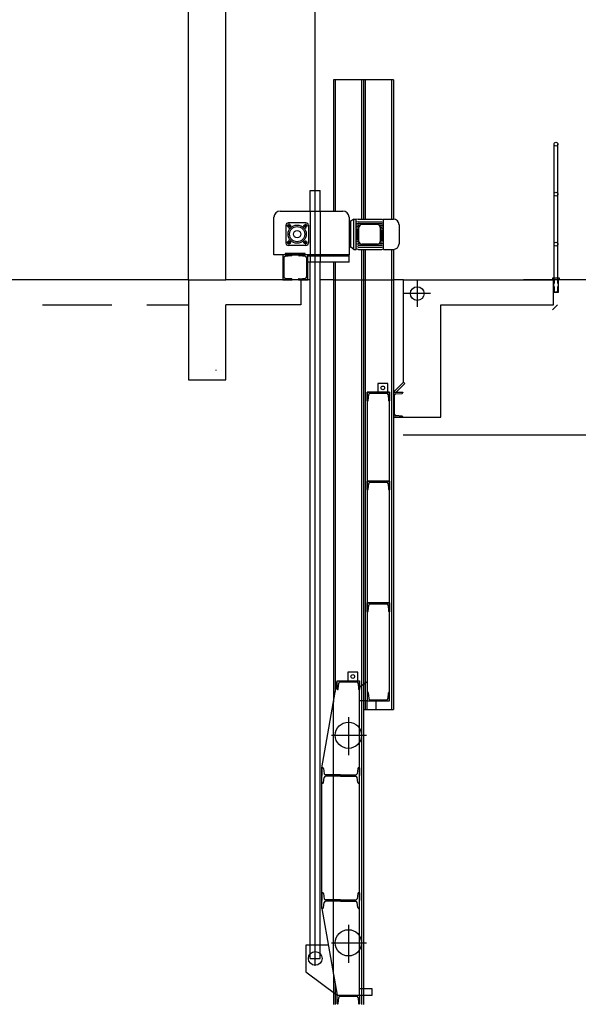
# Model space of a CAD drawing. Units: inches. Extents: x -30181 to 53819, y -13939 to 32495.
# Drawn here: x 39822 to 40894, y 8765 to 10656 of the extents above; entities that cross this region are included whole.
import ezdxf

# ---------------------------------------------------------------- set-up
doc = ezdxf.new("R2010")
doc.units = ezdxf.units.IN
doc.header["$MEASUREMENT"] = 0
doc.linetypes.add('DCAD_Hidden', pattern=[36, 12, -6, 12, -6])
for name, color, linetype in [('ARCHITEKT-4', 7, 'Continuous'), ('OSY', 4, 'Continuous'), ('SP1', 5, 'Continuous'), ('STAVBA-1', 2, 'Continuous'), ('STAVBA-4', 3, 'Continuous'), ('STAVBA-5', 3, 'Continuous'), ('TECHNO-1', 5, 'Continuous'), ('TECHNO-3', 4, 'Continuous'), ('TECHNO-4', 4, 'Continuous'), ('TENKA-1', 7, 'Continuous'), ('TENKA-2', 7, 'Continuous'), ('TENKA-3', 7, 'Continuous'), ('ŠRAFY', 7, 'Continuous')]:
    doc.layers.add(name, color=color, linetype=linetype)

msp = doc.modelspace()

# ---------------------------------------------------------------- hatches: boundary and pattern name
at = {"layer": 'ŠRAFY', "linetype": 'Continuous'}
h = msp.add_hatch(dxfattribs=at)
h.set_pattern_fill('DC_AD_ANSI31', color=5, scale=3000, style=0)
h.set_pattern_definition([(45, (417133979.216169, 1124093696.057937), (-265.1650429449553, 265.16504294495536), [37500])])
h.paths.add_polyline_path([(40846.0558936364, 10156.755138601657), (40558.0558936364, 10156.755138601657), (40558.0558936364, 9959.955138601657), (40560.601478048666, 9957.409554189384), (40543.947062460946, 9940.755138601657), (40556.85589363639, 9940.755138601657), (40556.9032224842, 9940.163538232086), (40556.90780743989, 9940.050562961682), (40556.90351432414, 9939.937576224853), (40556.890369605455, 9939.825274622406), (40556.86845432534, 9939.714350531067), (40556.837903598855, 9939.605487834735), (40556.79890578133, 9939.49935770814), (40556.751701307316, 9939.39661447881), (40556.69658120804, 9939.297891592909), (40556.633885317315, 9939.203797709866), (40556.5640001761, 9939.11491294975), (40556.487356649544, 9939.03178531667), (40556.4044272705, 9938.954927320134), (40556.31572332615, 9938.884812815231), (40556.22179170579, 9938.821874081215), (40556.12321152911, 9938.766499156303), (40556.02059057571, 9938.719029445325), (40555.91456153783, 9938.679757614827), (40555.80577811978, 9938.648925788711), (40555.694911007515, 9938.626724055437), (40555.58264373366, 9938.613289296067), (40543.43579304199, 9937.641524440798), (40543.220614100406, 9937.61577448534), (40543.0081188019, 9937.573221163228), (40542.79961725066, 9937.51412682984), (40542.59639492806, 9937.43885582139), (40542.39970476734, 9937.34787220868), (40542.210759428715, 9937.241736935932), (40542.03072382304, 9937.121104362399), (40541.860707929685, 9936.98671822801), (40541.701759953175, 9936.839407067971), (40541.55485986063, 9936.680079104575), (40541.42091333998, 9936.509716647692), (40541.30074621607, 9936.329370038522), (40541.19509935915, 9936.14015117388), (40541.104624117266, 9935.943226650994), (40541.02987830036, 9935.739810575025), (40540.97132274125, 9935.531157073725), (40540.929318454386, 9935.318552565317), (40540.90412441019, 9935.103307827296), (40540.8958936364, 9934.890314574513), (40540.8958936364, 9898.55445784828), (40540.904401795306, 9898.33791074407), (40540.929873816356, 9898.122698724772), (40540.9721526561, 9897.910148644038), (40541.030977651426, 9897.701570943806), (40541.10598612668, 9897.49825157495), (40541.19671562964, 9897.301444068995), (40541.302606782796, 9897.112361809664), (40541.42300673194, 9896.932170551954), (40541.55717317135, 9896.761981234886), (40541.70427892032, 9896.602843132205), (40541.863417023014, 9896.455737383221), (40542.03360634007, 9896.321570943805), (40542.213797597775, 9896.20117099466), (40542.402879857116, 9896.09527984152), (40542.59968736309, 9896.004550338548), (40542.80300673194, 9895.929541863305), (40543.01158443216, 9895.870716867983), (40543.22413451289, 9895.828438028235), (40543.43579304199, 9895.803247981996), (40555.52033174376, 9894.8364681721), (40555.6082399627, 9894.826710370635), (40555.7194706566, 9894.806408491946), (40555.82876559633, 9894.777442137514), (40555.93545094229, 9894.739989894548), (40556.03886894379, 9894.694282668577), (40556.13838199448, 9894.640602259846), (40556.23337656336, 9894.579279625934), (40556.32326697725, 9894.510692841264), (40556.4074990319, 9894.435264766169), (40556.48555340866, 9894.353460439823), (40556.556948876365, 9894.26578421309), (40556.621245258204, 9894.172776639072), (40556.6780461456, 9894.075011140387), (40556.72700134217, 9893.973090473846), (40556.767809022924, 9893.867643014251), (40556.80021759484, 9893.75931888025), (40556.824027248374, 9893.648785926158), (40556.83909118907, 9893.536725624384), (40556.84531654273, 9893.42382886396), (40556.85589363639, 9892.755138601657), (40630.0558936364, 9892.755138601657), (40630.0558936364, 10108.755138601657), (40846.0558936364, 10108.755138601657)], flags=0)
h.paths.add_polyline_path([(40597.793973907515, 10130.193331412993), (40597.75328271278, 10129.157671349385), (40597.63146000336, 10128.128396474458), (40597.42925685674, 10127.11185261009), (40597.14791992261, 10126.114307087242), (40596.78918373664, 10125.141910105769), (40596.355260026794, 10124.200656816429), (40595.84882407697, 10123.296350358742), (40595.272998233246, 10122.434566082731), (40594.63133265344, 10121.620617175031), (40593.92778341915, 10120.85952190133), (40593.166688145466, 10120.155972667071), (40592.35273923778, 10119.514307087244), (40591.49095496175, 10118.938481243516), (40590.58664850408, 10118.432045293703), (40589.645395214735, 10117.998121583842), (40588.67299823324, 10117.639385397895), (40587.6754527104, 10117.358048463742), (40586.65890884604, 10117.155845317138), (40585.62963397112, 10117.034022607713), (40584.593973907504, 10116.993331412992), (40583.55831384389, 10117.034022607713), (40582.52903896897, 10117.155845317138), (40581.51249510461, 10117.358048463742), (40580.51494958177, 10117.639385397895), (40579.54255260027, 10117.998121583842), (40578.601299310954, 10118.432045293703), (40577.696992853256, 10118.938481243516), (40576.83520857726, 10119.514307087244), (40576.02125966954, 10120.155972667071), (40575.260164395826, 10120.85952190133), (40574.5566151616, 10121.620617175031), (40573.91494958176, 10122.434566082731), (40573.339123738035, 10123.296350358742), (40572.832687788214, 10124.200656816429), (40572.39876407837, 10125.141910105769), (40572.0400278924, 10126.114307087242), (40571.75869095827, 10127.11185261009), (40571.55648781165, 10128.128396474458), (40571.43466510223, 10129.157671349385), (40571.39397390749, 10130.193331412993), (40571.43466510223, 10131.228991476597), (40571.55648781165, 10132.25826635152), (40571.75869095827, 10133.274810215888), (40572.0400278924, 10134.27235573874), (40572.39876407837, 10135.24475272021), (40572.832687788214, 10136.186006009553), (40573.339123738035, 10137.09031246724), (40573.91494958176, 10137.95209674325), (40574.5566151616, 10138.766045650947), (40575.260164395826, 10139.527140924652), (40576.02125966954, 10140.23069015891), (40576.83520857726, 10140.872355738742), (40577.696992853256, 10141.448181582466), (40578.601299310954, 10141.954617532276), (40579.54255260027, 10142.38854124214), (40580.51494958174, 10142.747277428087), (40581.51249510461, 10143.028614362243), (40582.52903896897, 10143.230817508847), (40583.55831384389, 10143.352640218269), (40584.593973907504, 10143.39333141299), (40585.62963397112, 10143.352640218269), (40586.65890884604, 10143.230817508847), (40587.6754527104, 10143.028614362243), (40588.67299823324, 10142.747277428087), (40589.645395214735, 10142.38854124214), (40590.58664850408, 10141.954617532276), (40591.49095496175, 10141.448181582466), (40592.35273923778, 10140.872355738742), (40593.166688145466, 10140.23069015891), (40593.92778341915, 10139.527140924652), (40594.63133265344, 10138.766045650947), (40595.272998233246, 10137.95209674325), (40595.84882407697, 10137.09031246724), (40596.355260026794, 10136.186006009553), (40596.78918373664, 10135.24475272021), (40597.14791992261, 10134.27235573874), (40597.42925685674, 10133.274810215888), (40597.63146000336, 10132.25826635152), (40597.75328271278, 10131.2289914766)], flags=0)
h.paths.add_polyline_path([(40361.255893636415, 10156.755138601657), (40356.4558936364, 10156.755138601657), (40217.255893636415, 10156.755138601657), (40159.65589363641, 10156.755138601657), (40159.65589363641, 9964.755138601657), (40217.255893636415, 9964.755138601657), (40217.255893636415, 10108.755138601657), (40361.255893636415, 10108.755138601657)], flags=0)
h.paths.add_polyline_path([(40156.0558936364, 10156.755138601657), (40145.255893636415, 10156.755138601657), (40145.255893636415, 9964.755138601657), (40156.0558936364, 9964.755138601657)], flags=0)
h.paths.add_polyline_path([(40159.65589363641, 10156.755138601657), (40156.0558936364, 10156.755138601657), (40156.0558936364, 9964.755138601657), (40159.65589363641, 9964.755138601657)], flags=0)

# ---------------------------------------------------------------- linework, layer by layer
at = {"layer": 'ARCHITEKT-4', "color": 5, "linetype": 'DCAD_Hidden', "ltscale": 11.111111}
msp.add_line((39665.255894, 10108.755139, -1.244), (40145.255894, 10108.755139, -1.244), dxfattribs=at)
at = {"layer": 'OSY', "color": 5, "linetype": 'Continuous', "ltscale": 400}
msp.add_line((40388.855894, 8839.155139, -1.244), (40388.855894, 11463.700063, -1.244), dxfattribs=at)
at = {"layer": 'SP1', "color": 5, "linetype": 'Continuous', "ltscale": 400}
msp.add_line((40538.855894, 9940.755139, -1.244), (40556.855894, 9940.755139, -1.244), dxfattribs=at)
at = {"layer": 'STAVBA-1', "color": 5, "linetype": 'Continuous', "ltscale": 400}
for p, q in [((40145.255894, 10156.755139, -1.244), (40145.255894, 11092.755139, -1.244)), ((40217.255894, 10156.755139, -1.244), (40217.255894, 11092.755139, -1.244)), ((40145.255894, 10156.755139, -1.244), (40145.255894, 9964.755139, -1.244)), ((40145.255894, 10156.755139, -1.244), (40217.255894, 10156.755139, -1.244)), ((40361.255894, 10156.755139, -1.244), (40217.255894, 10156.755139, -1.244)), ((40361.255894, 10156.755139, -1.244), (40361.255894, 10108.755139, -1.244)), ((40558.055894, 10156.755139, -1.244), (40846.055894, 10156.755139, -1.244)), ((40558.055894, 9959.955139, -1.244), (40558.055894, 10156.755139, -1.244)), ((40846.055894, 10108.755139, -1.244), (40846.055894, 10156.755139, -1.244)), ((40217.255894, 9964.755139, -1.244), (40217.255894, 10108.755139, -1.244)), ((40361.255894, 10108.755139, -1.244), (40217.255894, 10108.755139, -1.244)), ((40630.055894, 10108.755139, -1.244), (40846.055894, 10108.755139, -1.244)), ((40630.055894, 9892.755139, -1.244), (40630.055894, 10108.755139, -1.244)), ((40145.255894, 9964.755139, -1.244), (40217.255894, 9964.755139, -1.244)), ((40538.855894, 9892.755139, -1.244), (40630.055894, 9892.755139, -1.244))]:
    msp.add_line(p, q, dxfattribs=at)
at = {"layer": 'STAVBA-4', "color": 5, "linetype": 'Continuous', "ltscale": 400}
for p, q in [((40145.255894, 10156.755139, -1.244), (39137.255894, 10156.755139, -1.244)), ((40379.255894, 10156.755139, -1.244), (40361.255894, 10156.755139, -1.244)), ((40423.655894, 10156.755139, -1.244), (40398.455894, 10156.755139, -1.244)), ((40558.055894, 10156.755139, -1.244), (40538.855894, 10156.755139, -1.244)), ((42268.521663, 10156.755139, -1.244), (40788.455894, 10156.755139, -1.244))]:
    msp.add_line(p, q, dxfattribs=at)
at = {"layer": 'STAVBA-5', "color": 5, "linetype": 'Continuous', "ltscale": 400}
msp.add_line((40423.655894, 10156.755139, -1.244), (40538.855894, 10156.755139, -1.244), dxfattribs=at)
at = {"layer": 'TECHNO-1', "color": 5, "linetype": 'Continuous', "ltscale": 400}
for p, q in [((40538.855894, 10540.755139, -1.244), (40423.655894, 10540.755139, -1.244)), ((40423.655894, 10540.755139, -1.244), (40423.655894, 10288.755139, -1.244)), ((40481.255894, 10540.755139, -1.244), (40481.255894, 10273.350931, -1.244)), ((40538.855894, 10540.755139, -1.244), (40538.855894, 10273.350931, -1.244)), ((40321.655894, 10288.755139, -1.244), (40441.655894, 10288.755139, -1.244)), ((40309.655894, 10204.755139, -1.244), (40309.655894, 10276.755139, -1.244)), ((40453.655894, 10276.755139, -1.244), (40453.655894, 10204.755139, -1.244)), ((40457.255894, 10269.390931, -1.244), (40453.655894, 10269.390931, -1.244)), ((40462.90526, 10273.350931, -1.244), (40457.255894, 10269.587851, -1.244)), ((40462.90526, 10273.350931, -1.244), (40467.424771, 10273.350931, -1.244)), ((40467.424771, 10215.030931, -1.244), (40467.424771, 10273.350931, -1.244)), ((40520.152291, 10215.359346, -1.244), (40520.152291, 10273.679346, -1.244)), ((40520.152291, 10273.350931, -1.244), (40538.960978, 10273.350931, -1.244)), ((40332.455894, 10261.347139, -1.244), (40332.455894, 10227.363139, -1.244)), ((40371.047894, 10265.955139, -1.244), (40337.063894, 10265.955139, -1.244)), ((40375.655894, 10261.347139, -1.244), (40375.655894, 10227.363139, -1.244)), ((40472.697525, 10230.453072, -1.244), (40472.697525, 10257.275265, -1.244)), ((40508.349664, 10262.675265, -1.244), (40478.097525, 10262.675265, -1.244)), ((40513.749664, 10257.275265, -1.244), (40513.749664, 10230.453072, -1.244)), ((40549.760978, 10262.550931, -1.244), (40549.760978, 10225.830931, -1.244)), ((40457.255894, 10247.790931, -1.244), (40457.255894, 10247.879346, -1.244)), ((40371.047894, 10222.755139, -1.244), (40337.063894, 10222.755139, -1.244)), ((40457.255894, 10219.319346, -1.244), (40453.608122, 10219.319346, -1.244)), ((40462.90526, 10215.030931, -1.244), (40457.255894, 10219.319346, -1.244)), ((40462.90526, 10215.030931, -1.244), (40467.424771, 10215.030931, -1.244)), ((40508.349664, 10225.053072, -1.244), (40478.097525, 10225.053072, -1.244)), ((40481.255894, 10215.030931, -1.244), (40481.255894, 8764.755139, -1.244)), ((40520.152291, 10215.030931, -1.244), (40538.960978, 10215.030931, -1.244)), ((40538.855894, 10215.030931, -1.244), (40538.855894, 9331.25678, -1.244)), ((40453.655894, 10204.755139, -1.244), (40309.655894, 10204.755139, -1.244)), ((40453.655894, 10190.355139, -1.244), (40453.655894, 10204.755139, -1.244)), ((40453.655894, 10190.355139, -1.244), (40374.455894, 10190.355139, -1.244)), ((40423.655894, 10190.355139, -1.244), (40423.655894, 9345.434802, -1.244)), ((40528.055894, 9957.555139, -1.244), (40508.855894, 9957.555139, -1.244)), ((40508.855894, 9957.555139, -1.244), (40508.855894, 9940.755139, -1.244)), ((40528.055894, 9940.755139, -1.244), (40528.055894, 9957.555139, -1.244)), ((40538.855894, 9940.755139, -1.244), (40558.055894, 9959.955139, -1.244)), ((40543.947062, 9940.755139, -1.244), (40560.601478, 9957.409554, -1.244)), ((40558.055894, 9959.955139, -1.244), (40560.601478, 9957.409554, -1.244)), ((40488.455894, 9940.755139, -1.244), (40488.455894, 9348.05678, -1.244)), ((40531.655894, 9348.05678, -1.244), (40531.655894, 9940.755139, -1.244)), ((40556.855894, 9892.755139, -1.244), (40538.855894, 9892.755139, -1.244)), ((40451.255894, 9403.25678, -1.244), (40451.255894, 9386.45678, -1.244)), ((40470.455894, 9403.25678, -1.244), (40451.255894, 9403.25678, -1.244)), ((40470.455894, 9386.45678, -1.244), (40470.455894, 9403.25678, -1.244)), ((40401.579879, 9219.65678, -1.244), (40430.855894, 9386.45678, -1.244)), ((40474.055894, 9142.155139, -1.244), (40474.055894, 9386.45678, -1.244)), ((40474.055894, 9374.45678, -1.244), (40488.455894, 9385.25678, -1.244)), ((40488.455894, 9348.05678, -1.244), (40474.055894, 9348.05678, -1.244)), ((40488.455894, 9331.25678, -1.244), (40488.455894, 9348.05678, -1.244)), ((40505.255894, 9348.05678, -1.244), (40505.255894, 9331.25678, -1.244)), ((40481.255894, 9331.25678, -1.244), (40538.855894, 9331.25678, -1.244)), ((40401.627004, 8949.555139, -1.244), (40401.627004, 9219.925271, -1.244)), ((40474.055894, 8782.755139, -1.244), (40474.055894, 9142.155139, -1.244)), ((40401.5867, 8949.555139, -1.244), (40430.855894, 8782.755139, -1.244)), ((40370.855894, 8878.755139, -1.244), (40370.855894, 8827.755139, -1.244)), ((40414.010315, 8878.755139, -1.244), (40370.855894, 8878.755139, -1.244)), ((40370.855894, 8827.755139, -1.244), (40430.855894, 8782.755139, -1.244)), ((40423.655894, 8823.786676, -1.244), (40423.655894, 8764.755139, -1.244)), ((40498.055894, 8794.755139, -1.244), (40474.055894, 8794.755139, -1.244)), ((40498.055894, 8782.755139, -1.244), (40498.055894, 8794.755139, -1.244)), ((40474.055894, 8782.755139, -1.244), (40498.055894, 8782.755139, -1.244))]:
    msp.add_line(p, q, dxfattribs=at)
msp.add_circle((40388.855894, 8853.555139, -1.244), 13.2, dxfattribs=at)
for centre, radius, start, end in [((40321.655894, 10276.755139, -1.244), 12, 90, 180), ((40441.655894, 10276.755139, -1.244), 12, 0, 90), ((40538.960978, 10262.550931, -1.244), 10.8, 0, 90), ((40337.063894, 10261.347139, -1.244), 4.608, 90, 180), ((40371.047894, 10261.347139, -1.244), 4.608, 0, 90), ((40478.097525, 10257.275265, -1.244), 5.4, 90, 180), ((40508.349664, 10257.275265, -1.244), 5.4, 0, 90), ((40478.097525, 10230.453072, -1.244), 5.4, 180, 270), ((40508.349664, 10230.453072, -1.244), 5.4, 270, 0), ((40337.063894, 10227.363139, -1.244), 4.608, 180, 270), ((40371.047894, 10227.363139, -1.244), 4.608, 270, 0), ((40538.960978, 10225.830931, -1.244), 10.8, 270, 0)]:
    msp.add_arc(centre, radius, start, end, dxfattribs=at)
at = {"layer": 'TECHNO-3', "color": 5, "linetype": 'Continuous', "ltscale": 400}
for p, q in [((40379.255894, 10288.755139, -1.244), (40379.255894, 10328.355139, -1.244)), ((40379.255894, 10328.355139, -1.244), (40398.455894, 10328.355139, -1.244)), ((40398.455894, 10288.755139, -1.244), (40398.455894, 10328.355139, -1.244)), ((40471.024771, 10235.397691, -1.244), (40472.697525, 10235.397691, -1.244)), ((40471.024771, 10232.749292, -1.244), (40472.697525, 10232.749292, -1.244)), ((40471.024771, 10229.943957, -1.244), (40472.721578, 10229.943957, -1.244)), ((40344.455894, 10204.755139, -1.244), (40326.455894, 10204.755139, -1.244)), ((40326.455894, 10204.755139, -1.244), (40326.455894, 10156.755139, -1.244)), ((40369.655894, 10207.155139, -1.244), (40331.255894, 10207.155139, -1.244)), ((40331.255894, 10207.155139, -1.244), (40331.255894, 10204.755139, -1.244)), ((40331.255894, 10204.755139, -1.244), (40369.655894, 10204.755139, -1.244)), ((40374.455894, 10204.755139, -1.244), (40356.455894, 10204.755139, -1.244)), ((40369.655894, 10204.755139, -1.244), (40369.655894, 10207.155139, -1.244)), ((40374.455894, 10156.755139, -1.244), (40374.455894, 10204.755139, -1.244)), ((40379.255894, 8853.555139, -1.244), (40379.255894, 10190.355139, -1.244)), ((40398.455894, 8853.555139, -1.244), (40398.455894, 10190.355139, -1.244)), ((40326.455894, 10156.755139, -1.244), (40344.455894, 10156.755139, -1.244)), ((40356.455894, 10156.755139, -1.244), (40374.455894, 10156.755139, -1.244)), ((40488.455894, 9940.755139, -1.244), (40531.655894, 9940.755139, -1.244)), ((40488.455894, 9923.955139, -1.244), (40488.455894, 9940.755139, -1.244)), ((40531.655894, 9940.755139, -1.244), (40488.455894, 9940.755139, -1.244)), ((40531.655894, 9940.755139, -1.244), (40531.655894, 9923.955139, -1.244)), ((40557.46567, 9859.155139, -1.244), (41911.014069, 9859.155139, -1.244)), ((40488.455894, 9770.106332, -1.244), (40531.655894, 9770.106332, -1.244)), ((40531.655894, 9770.106332, -1.244), (40488.455894, 9770.106332, -1.244)), ((40488.455894, 9753.306332, -1.244), (40488.455894, 9770.106332, -1.244)), ((40531.655894, 9770.106332, -1.244), (40531.655894, 9753.306332, -1.244)), ((40531.655894, 9536.106332, -1.244), (40488.455894, 9536.106332, -1.244)), ((40488.455894, 9519.306332, -1.244), (40488.455894, 9536.106332, -1.244)), ((40488.455894, 9536.106332, -1.244), (40531.655894, 9536.106332, -1.244)), ((40531.655894, 9536.106332, -1.244), (40531.655894, 9519.306332, -1.244)), ((40430.855894, 9369.65678, -1.244), (40430.855894, 9386.45678, -1.244)), ((40430.855894, 9386.45678, -1.244), (40474.055894, 9386.45678, -1.244)), ((40474.055894, 9386.45678, -1.244), (40474.055894, 9369.65678, -1.244)), ((40488.455894, 9364.85678, -1.244), (40488.455894, 9348.05678, -1.244)), ((40531.655894, 9348.05678, -1.244), (40531.655894, 9364.85678, -1.244)), ((40488.455894, 9348.05678, -1.244), (40505.255894, 9348.05678, -1.244)), ((40488.455894, 9348.05678, -1.244), (40531.655894, 9348.05678, -1.244)), ((40379.255894, 8853.555139, -1.244), (40398.455894, 8853.555139, -1.244)), ((40430.855894, 8782.755139, -1.244), (40474.055894, 8782.755139, -1.244)), ((40430.855894, 8765.955139, -1.244), (40430.855894, 8782.755139, -1.244)), ((40474.055894, 8782.755139, -1.244), (40474.055894, 8765.955139, -1.244))]:
    msp.add_line(p, q, dxfattribs=at)
for centre, radius in [((40338.215894, 10260.195139, -1.244), 2.88), ((40354.055894, 10244.394193, -1.244), 17.482393), ((40354.055894, 10244.394193, -1.244), 7.2), ((40369.895894, 10260.195139, -1.244), 2.88), ((40338.215894, 10228.515139, -1.244), 2.88), ((40369.895894, 10228.515139, -1.244), 2.88), ((40584.593974, 10130.193331, -1.244), 13.2), ((40518.455894, 9949.155139, -1.244), 3.6), ((40460.855894, 9394.85678, -1.244), 3.6)]:
    msp.add_circle(centre, radius, dxfattribs=at)
at = {"layer": 'TECHNO-4', "color": 5, "linetype": 'Continuous', "ltscale": 400}
msp.add_line((40423.655894, 8823.786676, -1.244), (40423.655894, 9345.434802, -1.244), dxfattribs=at)
for centre in [(40452.455894, 9282.05678, -1.244), (40452.455894, 8883.418663, -1.244)]:
    msp.add_circle(centre, 25.2, dxfattribs=at)
at = {"layer": 'TENKA-1', "color": 5, "linetype": 'Continuous', "ltscale": 400}
for p, q in [((40427.255894, 10540.755139, -1.244), (40427.255894, 10288.755139, -1.244)), ((40477.655894, 10540.755139, -1.244), (40477.655894, 10273.350931, -1.244)), ((40484.855894, 10540.755139, -1.244), (40484.855894, 10273.350931, -1.244)), ((40535.255894, 10540.755139, -1.244), (40535.255894, 10273.350931, -1.244)), ((40847.255894, 10156.755139, -1.244), (40847.255894, 10417.155139, -1.244)), ((40854.455894, 10156.755139, -1.244), (40854.455894, 10417.155139, -1.244)), ((40457.255894, 10219.319346, -1.244), (40457.255894, 10269.390931, -1.244)), ((40462.90526, 10215.030931, -1.244), (40462.90526, 10273.350931, -1.244)), ((40471.024771, 10273.350931, -1.244), (40467.424771, 10272.216544, -1.244)), ((40471.024771, 10268.318585, -1.244), (40467.424771, 10267.510942, -1.244)), ((40471.024771, 10273.350931, -1.244), (40516.552291, 10273.350931, -1.244)), ((40471.024771, 10268.318585, -1.244), (40516.552291, 10268.318585, -1.244)), ((40516.552291, 10273.350931, -1.244), (40520.152291, 10272.216544, -1.244)), ((40516.552291, 10268.318585, -1.244), (40520.152291, 10267.510942, -1.244)), ((40342.680159, 10260.195139, -1.244), (40334.092859, 10260.195139, -1.244)), ((40338.215894, 10264.568194, -1.244), (40338.215894, 10255.159952, -1.244)), ((40373.982245, 10260.195139, -1.244), (40366.225977, 10260.195139, -1.244)), ((40369.895894, 10264.429839, -1.244), (40369.895894, 10255.43667, -1.244)), ((40470.99342, 10261.823901, -1.244), (40467.39342, 10261.451219, -1.244)), ((40470.99342, 10258.437905, -1.244), (40467.39342, 10258.162568, -1.244)), ((40470.99342, 10255.63257, -1.244), (40467.39342, 10255.454342, -1.244)), ((40470.99342, 10252.984172, -1.244), (40467.39342, 10252.856943, -1.244)), ((40471.024771, 10264.556372, -1.244), (40467.424771, 10264.065054, -1.244)), ((40467.424771, 10250.759508, -1.244), (40472.697525, 10250.759508, -1.244)), ((40470.99342, 10261.823901, -1.244), (40475.187214, 10261.823901, -1.244)), ((40470.99342, 10258.437905, -1.244), (40472.82417, 10258.437905, -1.244)), ((40472.697525, 10255.63257, -1.244), (40470.99342, 10255.63257, -1.244)), ((40470.99342, 10252.984172, -1.244), (40472.697525, 10252.984172, -1.244)), ((40471.024771, 10264.556372, -1.244), (40516.552291, 10264.556372, -1.244)), ((40511.259975, 10261.823901, -1.244), (40516.552291, 10261.823901, -1.244)), ((40513.725611, 10258.437905, -1.244), (40516.552291, 10258.437905, -1.244)), ((40516.552291, 10255.63257, -1.244), (40513.749664, 10255.63257, -1.244)), ((40513.749664, 10252.984172, -1.244), (40516.552291, 10252.984172, -1.244)), ((40513.749664, 10250.759508, -1.244), (40520.152291, 10250.759508, -1.244)), ((40516.552291, 10264.556372, -1.244), (40520.152291, 10264.065054, -1.244)), ((40516.552291, 10261.823901, -1.244), (40520.152291, 10261.451219, -1.244)), ((40516.552291, 10258.437905, -1.244), (40520.152291, 10258.162568, -1.244)), ((40516.552291, 10255.63257, -1.244), (40520.152291, 10255.454342, -1.244)), ((40516.552291, 10252.984172, -1.244), (40520.152291, 10252.856943, -1.244)), ((40338.215894, 10233.16127, -1.244), (40338.215894, 10224.583173, -1.244)), ((40369.895894, 10232.054424, -1.244), (40369.895894, 10224.583173, -1.244)), ((40467.424771, 10248.322971, -1.244), (40472.697525, 10248.322971, -1.244)), ((40467.424771, 10246.204248, -1.244), (40472.697525, 10246.204248, -1.244)), ((40467.424771, 10244.190931, -1.244), (40472.697525, 10244.190931, -1.244)), ((40467.424771, 10244.190931, -1.244), (40472.697525, 10244.190931, -1.244)), ((40467.424771, 10242.177614, -1.244), (40472.697525, 10242.177614, -1.244)), ((40467.424771, 10240.058891, -1.244), (40472.697525, 10240.058891, -1.244)), ((40467.424771, 10237.622355, -1.244), (40472.697525, 10237.622355, -1.244)), ((40471.024771, 10235.397691, -1.244), (40467.424771, 10235.524919, -1.244)), ((40471.024771, 10232.749292, -1.244), (40467.424771, 10232.92752, -1.244)), ((40471.024771, 10229.943957, -1.244), (40467.424771, 10230.219295, -1.244)), ((40513.725611, 10229.943957, -1.244), (40516.552291, 10229.943957, -1.244)), ((40513.749664, 10248.322971, -1.244), (40520.152291, 10248.322971, -1.244)), ((40513.749664, 10246.204248, -1.244), (40520.152291, 10246.204248, -1.244)), ((40513.749664, 10244.190931, -1.244), (40520.152291, 10244.190931, -1.244)), ((40513.749664, 10244.190931, -1.244), (40520.152291, 10244.190931, -1.244)), ((40513.749664, 10242.177614, -1.244), (40520.152291, 10242.177614, -1.244)), ((40513.749664, 10240.058891, -1.244), (40520.152291, 10240.058891, -1.244)), ((40513.749664, 10237.622355, -1.244), (40520.152291, 10237.622355, -1.244)), ((40513.749664, 10235.397691, -1.244), (40516.552291, 10235.397691, -1.244)), ((40513.749664, 10232.749292, -1.244), (40516.552291, 10232.749292, -1.244)), ((40516.552291, 10235.397691, -1.244), (40520.152291, 10235.524919, -1.244)), ((40516.552291, 10232.749292, -1.244), (40520.152291, 10232.92752, -1.244)), ((40516.552291, 10229.943957, -1.244), (40520.152291, 10230.219295, -1.244)), ((40342.126142, 10228.515139, -1.244), (40334.508382, 10228.515139, -1.244)), ((40373.843737, 10228.515139, -1.244), (40366.225977, 10228.515139, -1.244)), ((40471.024771, 10226.557961, -1.244), (40467.424771, 10226.930644, -1.244)), ((40471.024771, 10223.171965, -1.244), (40467.424771, 10223.663282, -1.244)), ((40471.024771, 10219.409752, -1.244), (40467.424771, 10220.217394, -1.244)), ((40471.024771, 10215.030931, -1.244), (40467.424771, 10216.165318, -1.244)), ((40471.024771, 10226.557961, -1.244), (40474.357456, 10226.557961, -1.244)), ((40471.024771, 10223.171965, -1.244), (40516.552291, 10223.171965, -1.244)), ((40471.024771, 10219.409752, -1.244), (40516.552291, 10219.409752, -1.244)), ((40471.024771, 10215.030931, -1.244), (40516.552291, 10215.030931, -1.244)), ((40477.655894, 10215.030931, -1.244), (40477.655894, 8764.755139, -1.244)), ((40484.855894, 10215.030931, -1.244), (40484.855894, 9331.25678, -1.244)), ((40512.089733, 10226.557961, -1.244), (40516.552291, 10226.557961, -1.244)), ((40516.552291, 10226.557961, -1.244), (40520.152291, 10226.930644, -1.244)), ((40516.552291, 10223.171965, -1.244), (40520.152291, 10223.663282, -1.244)), ((40516.552291, 10219.409752, -1.244), (40520.152291, 10220.217394, -1.244)), ((40516.552291, 10215.030931, -1.244), (40520.152291, 10216.165318, -1.244)), ((40535.255894, 10215.030931, -1.244), (40535.255894, 9331.25678, -1.244)), ((40328.495894, 10198.955819, -1.244), (40328.495894, 10162.619963, -1.244)), ((40343.120332, 10202.673809, -1.244), (40331.035793, 10201.707029, -1.244)), ((40344.445317, 10204.086448, -1.244), (40344.455894, 10204.755139, -1.244)), ((40356.455894, 10204.755139, -1.244), (40356.408565, 10204.163538, -1.244)), ((40369.875994, 10201.641524, -1.244), (40357.729144, 10202.613289, -1.244)), ((40372.415894, 10162.554458, -1.244), (40372.415894, 10198.890315, -1.244)), ((40427.255894, 10190.355139, -1.244), (40427.255894, 9365.945791, -1.244)), ((40331.035793, 10159.868753, -1.244), (40343.182644, 10158.896988, -1.244)), ((40344.455894, 10156.755139, -1.244), (40344.503222, 10157.346739, -1.244)), ((40356.466471, 10157.423829, -1.244), (40356.455894, 10156.755139, -1.244)), ((40357.791456, 10158.836468, -1.244), (40369.875994, 10159.803248, -1.244)), ((40844.855894, 10156.755139, -1.244), (40844.855894, 10160.355139, -1.244)), ((40844.855894, 10160.355139, -1.244), (40856.855894, 10160.355139, -1.244)), ((40856.855894, 10156.755139, -1.244), (40844.855894, 10156.755139, -1.244)), ((40846.055894, 10156.755139, -1.244), (40846.055894, 10132.755139, -1.244)), ((40847.255894, 10156.755139, -1.244), (40847.255894, 10149.555139, -1.244)), ((40854.455894, 10149.555139, -1.244), (40854.455894, 10156.755139, -1.244)), ((40855.655894, 10132.755139, -1.244), (40855.655894, 10156.755139, -1.244)), ((40856.855894, 10160.355139, -1.244), (40856.855894, 10156.755139, -1.244)), ((40847.255894, 10143.555139, -1.244), (40847.255894, 10133.955139, -1.244)), ((40854.455894, 10133.955139, -1.244), (40854.455894, 10143.555139, -1.244)), ((40846.055894, 10132.755139, -1.244), (40855.655894, 10132.755139, -1.244)), ((40847.255894, 10133.955139, -1.244), (40849.655894, 10133.955139, -1.244)), ((40852.055894, 10133.955139, -1.244), (40854.455894, 10133.955139, -1.244)), ((40490.56317, 9925.19503, -1.244), (40491.460036, 9936.40567, -1.244)), ((40494.091628, 9938.835139, -1.244), (40525.991359, 9938.835139, -1.244)), ((40528.622952, 9936.40567, -1.244), (40529.526699, 9925.109018, -1.244)), ((40540.895894, 9898.554458, -1.244), (40540.895894, 9934.890315, -1.244)), ((40543.435793, 9937.641524, -1.244), (40555.582644, 9938.613289, -1.244)), ((40556.855894, 9940.755139, -1.244), (40556.903222, 9940.163538, -1.244)), ((40489.247374, 9923.980295, -1.244), (40488.455894, 9923.980295, -1.244)), ((40531.655894, 9923.955139, -1.244), (40530.947761, 9923.898487, -1.244)), ((40555.520332, 9894.836468, -1.244), (40543.435793, 9895.803248, -1.244)), ((40556.845317, 9893.423829, -1.244), (40556.855894, 9892.755139, -1.244)), ((40490.56317, 9754.546223, -1.244), (40491.460036, 9765.756863, -1.244)), ((40494.091628, 9768.186332, -1.244), (40525.991359, 9768.186332, -1.244)), ((40528.622952, 9765.756863, -1.244), (40529.526699, 9754.460211, -1.244)), ((40489.247374, 9753.331488, -1.244), (40488.455894, 9753.331488, -1.244)), ((40531.655894, 9753.306332, -1.244), (40530.947761, 9753.24968, -1.244)), ((40490.56317, 9520.546223, -1.244), (40491.460036, 9531.756863, -1.244)), ((40494.091628, 9534.186332, -1.244), (40525.991359, 9534.186332, -1.244)), ((40528.622952, 9531.756863, -1.244), (40529.526699, 9520.460211, -1.244)), ((40489.247374, 9519.331488, -1.244), (40488.455894, 9519.331488, -1.244)), ((40531.655894, 9519.306332, -1.244), (40530.947761, 9519.24968, -1.244)), ((40432.96317, 9370.896671, -1.244), (40433.860036, 9382.107311, -1.244)), ((40436.491628, 9384.53678, -1.244), (40468.391359, 9384.53678, -1.244)), ((40471.022952, 9382.107311, -1.244), (40471.926699, 9370.810659, -1.244)), ((40431.647374, 9369.681936, -1.244), (40430.855894, 9369.681936, -1.244)), ((40474.055894, 9369.65678, -1.244), (40473.347761, 9369.600128, -1.244)), ((40489.247374, 9364.831624, -1.244), (40488.455894, 9364.831624, -1.244)), ((40490.56317, 9363.616889, -1.244), (40491.460036, 9352.406249, -1.244)), ((40528.622952, 9352.406249, -1.244), (40529.526699, 9363.702901, -1.244)), ((40531.655894, 9364.85678, -1.244), (40530.947761, 9364.913432, -1.244)), ((40494.091628, 9349.97678, -1.244), (40525.991359, 9349.97678, -1.244)), ((40452.455894, 9316.85678, -1.244), (40452.455894, 9243.65678, -1.244)), ((40420.055894, 9282.05678, -1.244), (40487.255894, 9282.05678, -1.244)), ((40403.026113, 9219.610063, -1.244), (40401.579879, 9219.65678, -1.244)), ((40401.579879, 9219.65678, -1.244), (40401.579879, 9204.65678, -1.244)), ((40404.517341, 9218.289803, -1.244), (40406.08922, 9208.147794, -1.244)), ((40470.642418, 9218.289803, -1.244), (40469.070539, 9208.147794, -1.244)), ((40472.133646, 9219.610063, -1.244), (40473.579879, 9219.65678, -1.244)), ((40473.579879, 9219.65678, -1.244), (40473.579879, 9204.65678, -1.244)), ((40401.579879, 9189.65678, -1.244), (40401.579879, 9204.65678, -1.244)), ((40404.517341, 9191.023757, -1.244), (40406.08922, 9201.165766, -1.244)), ((40437.579879, 9205.95278, -1.244), (40408.650638, 9205.95278, -1.244)), ((40437.579879, 9203.36078, -1.244), (40408.650638, 9203.36078, -1.244)), ((40437.579879, 9205.95278, -1.244), (40466.50912, 9205.95278, -1.244)), ((40437.579879, 9203.36078, -1.244), (40466.50912, 9203.36078, -1.244)), ((40470.642418, 9191.023757, -1.244), (40469.070539, 9201.165766, -1.244)), ((40473.579879, 9189.65678, -1.244), (40473.579879, 9204.65678, -1.244)), ((40403.026113, 9189.703497, -1.244), (40401.579879, 9189.65678, -1.244)), ((40472.133646, 9189.703497, -1.244), (40473.579879, 9189.65678, -1.244)), ((40401.57901, 8979.555139, -1.244), (40401.57901, 8964.555139, -1.244)), ((40403.025244, 8979.508421, -1.244), (40401.57901, 8979.555139, -1.244)), ((40401.57901, 8949.555139, -1.244), (40401.57901, 8964.555139, -1.244)), ((40404.516472, 8978.188161, -1.244), (40406.088351, 8968.046152, -1.244)), ((40437.57901, 8965.851139, -1.244), (40408.649769, 8965.851139, -1.244)), ((40437.57901, 8963.259139, -1.244), (40408.649769, 8963.259139, -1.244)), ((40437.57901, 8965.851139, -1.244), (40466.508251, 8965.851139, -1.244)), ((40437.57901, 8963.259139, -1.244), (40466.508251, 8963.259139, -1.244)), ((40470.641548, 8978.188161, -1.244), (40469.06967, 8968.046152, -1.244)), ((40472.132777, 8979.508421, -1.244), (40473.57901, 8979.555139, -1.244)), ((40473.57901, 8979.555139, -1.244), (40473.57901, 8964.555139, -1.244)), ((40473.57901, 8949.555139, -1.244), (40473.57901, 8964.555139, -1.244)), ((40403.025244, 8949.601856, -1.244), (40401.57901, 8949.555139, -1.244)), ((40404.516472, 8950.922116, -1.244), (40406.088351, 8961.064125, -1.244)), ((40470.641548, 8950.922116, -1.244), (40469.06967, 8961.064125, -1.244)), ((40472.132777, 8949.601856, -1.244), (40473.57901, 8949.555139, -1.244)), ((40452.455894, 8918.218663, -1.244), (40452.455894, 8845.018663, -1.244)), ((40420.055894, 8883.418663, -1.244), (40487.255894, 8883.418663, -1.244)), ((40427.255894, 8803.270907, -1.244), (40427.255894, 8764.755139, -1.244)), ((40432.96317, 8767.19503, -1.244), (40433.860036, 8778.40567, -1.244)), ((40436.491628, 8780.835139, -1.244), (40468.391359, 8780.835139, -1.244)), ((40471.022952, 8778.40567, -1.244), (40471.926699, 8767.109018, -1.244)), ((40431.647374, 8765.980295, -1.244), (40430.855894, 8765.980295, -1.244)), ((40474.055894, 8765.955139, -1.244), (40473.347761, 8765.898487, -1.244))]:
    msp.add_line(p, q, dxfattribs=at)
for centre, radius in [((40850.855894, 10417.155139, -1.244), 3.6), ((40850.855894, 10321.155139, -1.244), 3.6), ((40354.055894, 10244.355139, -1.244), 14.544), ((40850.855894, 10225.155139, -1.244), 3.6)]:
    msp.add_circle(centre, radius, dxfattribs=at)
for centre, radius, start, end in [((40331.255894, 10198.955819, -1.244), 2.76, 94.574, 180), ((40343.005497, 10204.109223, -1.244), 1.44, 274.574, 359.093792), ((40357.843979, 10204.048703, -1.244), 1.44, 175.426, 265.426), ((40369.655894, 10198.890315, -1.244), 2.76, 0, 85.426), ((40331.255894, 10162.619963, -1.244), 2.76, 180, 265.426), ((40343.067809, 10157.461574, -1.244), 1.44, 355.426, 85.426), ((40357.906291, 10157.401054, -1.244), 1.44, 94.574, 179.093792), ((40369.655894, 10162.554458, -1.244), 2.76, 274.574, 0), ((40494.091628, 9936.195139, -1.244), 2.64, 90, 175.426), ((40525.991359, 9936.195139, -1.244), 2.64, 4.574, 90), ((40543.655894, 9934.890315, -1.244), 2.76, 94.574, 180), ((40555.467809, 9940.048703, -1.244), 1.44, 274.574, 4.574), ((40489.247374, 9925.300295, -1.244), 1.32, 270, 355.426), ((40530.842495, 9925.214283, -1.244), 1.32, 184.574, 274.574), ((40543.655894, 9898.554458, -1.244), 2.76, 180, 265.426), ((40555.405497, 9893.401054, -1.244), 1.44, 0.906208, 85.426), ((40494.091628, 9765.546332, -1.244), 2.64, 90, 175.426), ((40525.991359, 9765.546332, -1.244), 2.64, 4.574, 90), ((40489.247374, 9754.651488, -1.244), 1.32, 270, 355.426), ((40530.842495, 9754.565476, -1.244), 1.32, 184.574, 274.574), ((40494.091628, 9531.546332, -1.244), 2.64, 90, 175.426), ((40525.991359, 9531.546332, -1.244), 2.64, 4.574, 90), ((40489.247374, 9520.651488, -1.244), 1.32, 270, 355.426), ((40530.842495, 9520.565476, -1.244), 1.32, 184.574, 274.574), ((40436.491628, 9381.89678, -1.244), 2.64, 90, 175.426), ((40468.391359, 9381.89678, -1.244), 2.64, 4.574, 90), ((40431.647374, 9371.001936, -1.244), 1.32, 270, 355.426), ((40473.242495, 9370.915924, -1.244), 1.32, 184.574, 274.574), ((40489.247374, 9363.511624, -1.244), 1.32, 4.574, 90), ((40530.842495, 9363.597636, -1.244), 1.32, 85.426, 175.426), ((40494.091628, 9352.61678, -1.244), 2.64, 184.574, 270), ((40525.991359, 9352.61678, -1.244), 2.64, 270, 355.426), ((40402.975747, 9218.050876, -1.244), 1.56, 8.81, 88.149828), ((40472.184012, 9218.050876, -1.244), 1.56, 91.850172, 171.19), ((40402.975747, 9191.262684, -1.244), 1.56, 271.850172, 351.19), ((40408.650638, 9208.54478, -1.244), 2.592, 188.81, 270), ((40408.650638, 9200.76878, -1.244), 2.592, 90, 171.19), ((40466.50912, 9208.54478, -1.244), 2.592, 270, 351.19), ((40466.50912, 9200.76878, -1.244), 2.592, 8.81, 90), ((40472.184012, 9191.262684, -1.244), 1.56, 188.81, 268.149828), ((40402.974878, 8977.949234, -1.244), 1.56, 8.81, 88.149828), ((40408.649769, 8968.443139, -1.244), 2.592, 188.81, 270), ((40408.649769, 8960.667139, -1.244), 2.592, 90, 171.19), ((40466.508251, 8968.443139, -1.244), 2.592, 270, 351.19), ((40466.508251, 8960.667139, -1.244), 2.592, 8.81, 90), ((40472.183143, 8977.949234, -1.244), 1.56, 91.850172, 171.19), ((40402.974878, 8951.161043, -1.244), 1.56, 271.850172, 351.19), ((40472.183143, 8951.161043, -1.244), 1.56, 188.81, 268.149828), ((40436.491628, 8778.195139, -1.244), 2.64, 90, 175.426), ((40468.391359, 8778.195139, -1.244), 2.64, 4.574, 90), ((40431.647374, 8767.300295, -1.244), 1.32, 270, 355.426), ((40473.242495, 8767.214283, -1.244), 1.32, 184.574, 274.574)]:
    msp.add_arc(centre, radius, start, end, dxfattribs=at)
at = {"layer": 'TENKA-2', "color": 5, "linetype": 'Continuous', "ltscale": 400}
for p, q in [((40379.255894, 10288.755139, -1.244), (40379.255894, 10190.355139, -1.244)), ((40398.455894, 10288.755139, -1.244), (40398.455894, 10190.355139, -1.244)), ((40453.655894, 10202.355139, -1.244), (40374.455894, 10202.355139, -1.244))]:
    msp.add_line(p, q, dxfattribs=at)
at = {"layer": 'TENKA-3', "color": 5, "linetype": 'DCAD_Hidden', "ltscale": 11.111111}
msp.add_line((40145.255894, 10156.755139, -1.244), (40145.255894, 10420.755139, -1.244), dxfattribs=at)
at = {"layer": 'TENKA-3', "color": 5, "linetype": 'Continuous', "ltscale": 400}
for p, q in [((40584.593974, 10155.393331, -1.244), (40584.593974, 10104.993331, -1.244)), ((40609.793974, 10130.193331, -1.244), (40559.393974, 10130.193331, -1.244))]:
    msp.add_line(p, q, dxfattribs=at)

doc.saveas('drawing.dxf')
